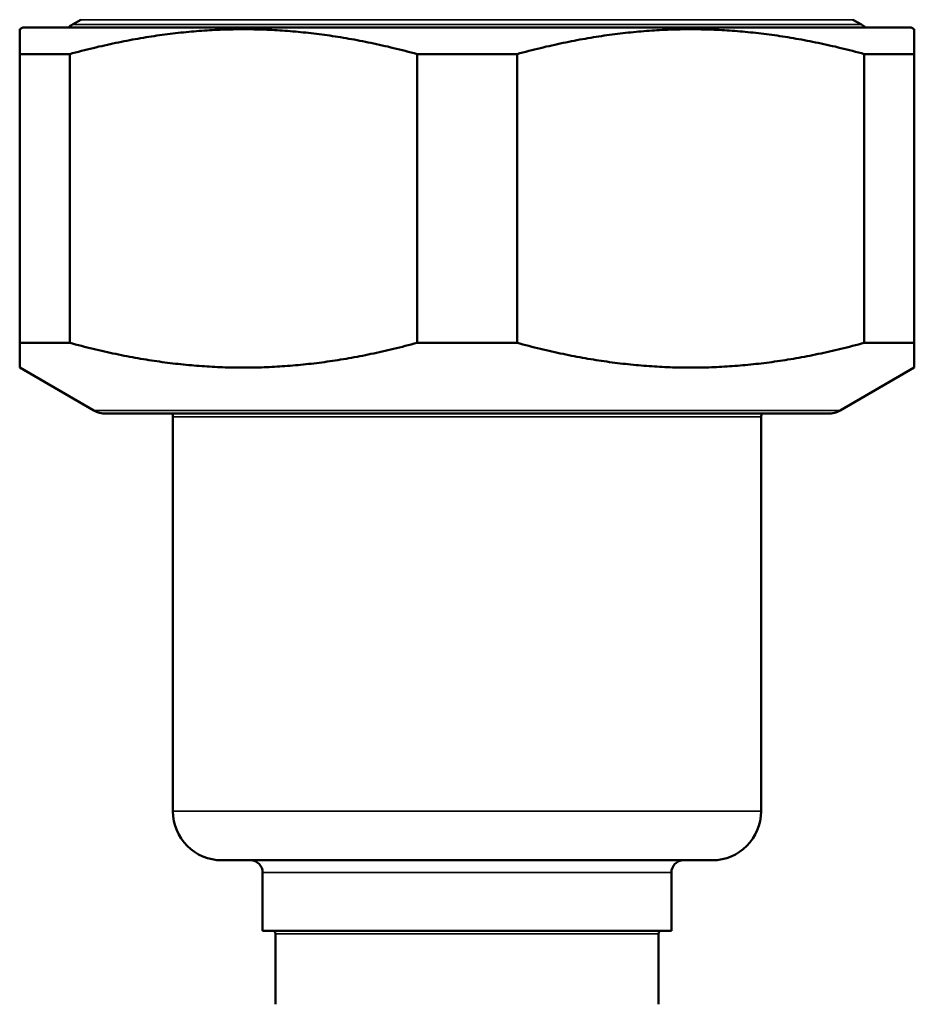
# Model space of a CAD drawing. Units: inches. Extents: x 0.1 to 16.9, y 0.4 to 10.6.
# Drawn here: x 12.3 to 13.7, y 3.9 to 5.5 of the extents above; entities that cross this region are included whole.
import ezdxf

# ---------------------------------------------------------------- set-up
doc = ezdxf.new("R2010")
doc.units = ezdxf.units.IN
doc.header["$MEASUREMENT"] = 0
doc.layers.add('Visible (ANSI)', color=7, linetype='Continuous', lineweight=50)
doc.layers.add('Visible Narrow (ANSI)', color=7, linetype='Continuous', lineweight=35)

msp = doc.modelspace()

# ---------------------------------------------------------------- linework, layer by layer
at = {"layer": 'Visible (ANSI)'}
for p, q in [((12.2624, 5.5124), (12.2574, 5.5095)), ((13.7124, 5.5124), (12.2624, 5.5124)), ((12.3574, 5.5252), (12.3437, 5.5172)), ((13.6173, 5.5252), (13.6311, 5.5172)), ((13.7124, 5.5124), (13.7174, 5.5095)), ((12.2574, 5.4691), (12.2574, 5.5095)), ((13.7174, 5.5095), (13.7174, 5.4691)), ((12.2574, 5.4691), (12.339, 5.4691)), ((12.2574, 4.9979), (12.2574, 5.4691)), ((12.339, 5.4691), (12.339, 4.9979)), ((12.9058, 5.4691), (13.069, 5.4691)), ((12.9058, 4.9979), (12.9058, 5.4691)), ((13.069, 5.4691), (13.069, 4.9979)), ((13.6358, 5.4691), (13.7174, 5.4691)), ((13.6358, 4.9979), (13.6358, 5.4691)), ((13.7174, 5.4691), (13.7174, 4.9979)), ((12.339, 4.9979), (12.2574, 4.9979)), ((12.2574, 4.9575), (12.2574, 4.9979)), ((13.069, 4.9979), (12.9058, 4.9979)), ((13.7174, 4.9979), (13.6358, 4.9979)), ((13.7174, 4.9979), (13.7174, 4.9575)), ((12.3781, 4.8878), (12.2574, 4.9575)), ((13.5966, 4.8878), (13.7174, 4.9575)), ((13.5766, 4.8824), (12.3981, 4.8824)), ((12.5074, 4.8774), (12.5074, 4.2337)), ((13.4674, 4.8774), (13.4674, 4.2337)), ((13.3874, 4.1537), (12.5874, 4.1537)), ((12.6539, 4.1337), (12.6539, 4.0387)), ((13.3209, 4.1337), (13.3209, 4.0387)), ((12.6539, 4.0387), (13.3209, 4.0387)), ((12.6749, 4.0337), (12.6749, 3.9187)), ((13.2999, 4.0337), (13.2999, 3.9187))]:
    msp.add_line(p, q, dxfattribs=at)
for centre, radius, start, end in [((12.3732, 5.4661), 0.0591, 120, 128.3086), ((13.6015, 5.4661), 0.0591, 51.6914, 60), ((12.3981, 4.9224), 0.04, 240, 270), ((13.5766, 4.9224), 0.04, 270, 300), ((12.4974, 4.8774), 0.01, 0, 30), ((13.4774, 4.8774), 0.01, 150, 180), ((12.5874, 4.2337), 0.08, 180, 270), ((13.3874, 4.2337), 0.08, 270, 0), ((12.6339, 4.1337), 0.02, 0, 90), ((13.3409, 4.1337), 0.02, 90, 180), ((12.6699, 4.0337), 0.005, 0, 90), ((13.3049, 4.0337), 0.005, 90, 180)]:
    msp.add_arc(centre, radius, start, end, dxfattribs=at)
for points in [[(12.9058, 5.4691), (12.6224, 5.5464), (12.339, 5.4691)], [(13.6358, 5.4691), (13.3524, 5.5464), (13.069, 5.4691)], [(12.339, 4.9979), (12.6224, 4.9206), (12.9058, 4.9979)], [(13.069, 4.9979), (13.3524, 4.9206), (13.6358, 4.9979)]]:
    msp.add_rational_spline(points, [1, 1.09589041096, 1], degree=2, dxfattribs=at)
at = {"layer": 'Visible Narrow (ANSI)'}
for p, q in [((12.3437, 5.5172), (13.6311, 5.5172)), ((12.3574, 5.5252), (13.6173, 5.5252)), ((12.3781, 4.8878), (13.5966, 4.8878)), ((13.4674, 4.8774), (12.5074, 4.8774)), ((12.5074, 4.2337), (13.4674, 4.2337)), ((13.3209, 4.1337), (12.6539, 4.1337)), ((13.2999, 4.0337), (12.6749, 4.0337))]:
    msp.add_line(p, q, dxfattribs=at)

doc.saveas('drawing.dxf')
